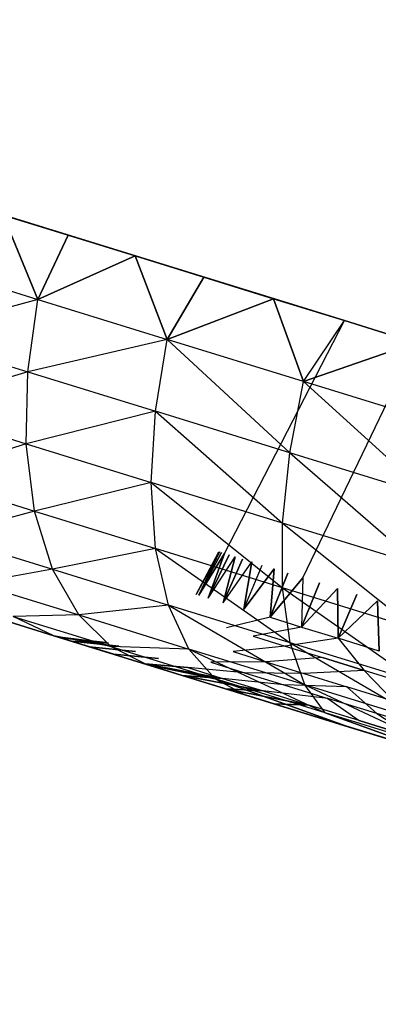
# Model space of a CAD drawing. Units: millimetres. Extents: x 170 to 980, y 127 to 925.
# Drawn here: x 194 to 194, y 776 to 777 of the extents above; entities that cross this region are included whole.
import ezdxf

# ---------------------------------------------------------------- set-up
doc = ezdxf.new("R2010")
doc.units = ezdxf.units.MM
doc.layers.add('COTA', color=1, linetype='Continuous')
doc.layers.add('RUBINETTOS', color=2, linetype='Continuous')
doc.styles.get("Standard").update_dxf_attribs({"font": 'arial.ttf'})
doc.dimstyles.new('Milímetros', dxfattribs={"dimtxt": 11, "dimasz": 5, "dimexe": 3, "dimexo": 10, "dimgap": 3, "dimtad": 1, "dimtxsty": 'Standard', "dimblk": 'DOT', "dimcen": 2.5, "dimadec": 0, "dimazin": 0, "dimtfac": 1, "dimtmove": 0, "dimatfit": 3, "dimldrblk": 'DOT', "dimfxl": 0, "dimarcsym": 0})

# ---------------------------------------------------------------- blocks, each defined once
blk = doc.blocks.new('_Dot')
at = {"color": 0, "linetype": 'ByBlock', "lineweight": -2}
blk.add_line((-0.5, 0), (-1, 0), dxfattribs=at)
at = {"color": 0, "linetype": 'ByBlock', "const_width": 0.5}
blk.add_lwpolyline([(-0.25, 0, 1), (0.25, 0, 1)], format="xyb", close=True, dxfattribs=at)
blk = doc.blocks.new('*D21')
at = {"layer": 'COTA', "color": 0, "lineweight": -2}
for p, q in [((186.05471, 790.51137), (186.05471, 911.68801)), ((464.98411, 698.72337), (464.98411, 911.68801)), ((191.05471, 908.68801), (459.98411, 908.68801))]:
    blk.add_line(p, q, dxfattribs=at)
at = {"layer": 'Defpoints', "color": 0}
for p in [(464.98411, 908.68801), (186.05471, 780.51137), (464.98411, 688.72337)]:
    blk.add_point(p, dxfattribs=at)
at = {"layer": 'COTA', "color": 0, "lineweight": -2, "xscale": 5, "yscale": 5, "zscale": 5, "rotation": 180}
blk.add_blockref('_Dot', (186.05471, 908.68801), dxfattribs=at)
at = {"layer": 'COTA', "color": 0, "lineweight": -2, "xscale": 5, "yscale": 5, "zscale": 5}
blk.add_blockref('_Dot', (464.98411, 908.68801), dxfattribs=at)
at = {"layer": 'COTA', "color": 0, "insert": (325.51941, 917.30431), "char_height": 11, "attachment_point": 5}
blk.add_mtext('280', dxfattribs=at)

msp = doc.modelspace()

# ---------------------------------------------------------------- linework, layer by layer
at = {"layer": 'RUBINETTOS'}
for p, q in [((194.32102, 776.99862), (193.67359, 777.19894)), ((194.08359, 777.01495), (194.05666, 777.08038)), ((194.05666, 777.08038), (194.10712, 777.06478)), ((194.10712, 777.06478), (194.05666, 777.08038)), ((194.05666, 777.08038), (194.08359, 777.01495)), ((194.10712, 777.06478), (194.08359, 777.01495)), ((194.08359, 777.01495), (194.10712, 777.06478)), ((194.10712, 777.06478), (194.159, 777.04873)), ((194.159, 777.04873), (194.10712, 777.06478)), ((194.159, 777.04873), (194.08359, 777.01495)), ((194.08359, 777.01495), (194.159, 777.04873)), ((194.159, 777.04873), (194.2121, 777.03228)), ((194.18383, 776.98394), (194.159, 777.04873)), ((194.159, 777.04873), (194.18383, 776.98394)), ((194.2121, 777.03228), (194.159, 777.04873)), ((193.98971, 777.044), (194.08359, 777.01495)), ((193.98971, 777.044), (194.08359, 777.01495)), ((194.2121, 777.03228), (194.18383, 776.98394)), ((194.18383, 776.98394), (194.2121, 777.03228)), ((194.2121, 777.03228), (194.2662, 777.01559)), ((194.2662, 777.01559), (194.2121, 777.03228)), ((194.08359, 777.01495), (193.98292, 776.98763)), ((194.08359, 777.01495), (193.98292, 776.98763)), ((194.07561, 776.95895), (194.08359, 777.01495)), ((194.07561, 776.95895), (194.08359, 777.01495)), ((194.08359, 777.01495), (194.18383, 776.98394)), ((194.08359, 777.01495), (194.18383, 776.98394)), ((194.2662, 777.01559), (194.18383, 776.98394)), ((194.18383, 776.98394), (194.2662, 777.01559)), ((194.2894, 776.95129), (194.2662, 777.01559)), ((194.2662, 777.01559), (194.32102, 776.99862)), ((194.32102, 776.99862), (194.2662, 777.01559)), ((194.2662, 777.01559), (194.2894, 776.95129)), ((194.2282, 776.81798), (194.32102, 776.99862)), ((194.2894, 776.95129), (194.32102, 776.99862)), ((194.2894, 776.95129), (194.32102, 776.99862)), ((194.32102, 776.99862), (194.37636, 776.98147)), ((194.32102, 776.99862), (194.37636, 776.98147)), ((194.37636, 776.98147), (194.32102, 776.99862)), ((193.98292, 776.98763), (194.07561, 776.95895)), ((193.98292, 776.98763), (194.07561, 776.95895)), ((194.18383, 776.98394), (194.07561, 776.95895)), ((194.18383, 776.98394), (194.07561, 776.95895)), ((194.17455, 776.92834), (194.18383, 776.98394)), ((194.17455, 776.92834), (194.18383, 776.98394)), ((194.18383, 776.98394), (194.27875, 776.89611)), ((194.18383, 776.98394), (194.27875, 776.89611)), ((194.2894, 776.95129), (194.18383, 776.98394)), ((194.2894, 776.95129), (194.18383, 776.98394)), ((194.28884, 776.79925), (194.37636, 776.98147)), ((194.37636, 776.98147), (194.2894, 776.95129)), ((194.2894, 776.95129), (194.37636, 776.98147)), ((194.07561, 776.95895), (193.98392, 776.93105)), ((194.07561, 776.95895), (193.98392, 776.93105)), ((194.07448, 776.90304), (194.07561, 776.95895)), ((194.07448, 776.90304), (194.07561, 776.95895)), ((194.07561, 776.95895), (194.17455, 776.92834)), ((194.07561, 776.95895), (194.17455, 776.92834)), ((194.27875, 776.89611), (194.2894, 776.95129)), ((194.27875, 776.89611), (194.2894, 776.95129)), ((194.2894, 776.95129), (194.3872, 776.86254)), ((194.2894, 776.95129), (194.3872, 776.86254)), ((194.39927, 776.91729), (194.2894, 776.95129)), ((194.39927, 776.91729), (194.2894, 776.95129)), ((193.98392, 776.93105), (194.07448, 776.90304)), ((193.98392, 776.93105), (194.07448, 776.90304)), ((194.17455, 776.92834), (194.07448, 776.90304)), ((194.17455, 776.92834), (194.07448, 776.90304)), ((194.17119, 776.87313), (194.17455, 776.92834)), ((194.17119, 776.87313), (194.17455, 776.92834)), ((194.17455, 776.92834), (194.27305, 776.84164)), ((194.27875, 776.89611), (194.17455, 776.92834)), ((194.17455, 776.92834), (194.27305, 776.84164)), ((194.27875, 776.89611), (194.17455, 776.92834)), ((194.07448, 776.90304), (193.99337, 776.87795)), ((194.07448, 776.90304), (193.99337, 776.87795)), ((194.07448, 776.90304), (194.17119, 776.87313)), ((194.08098, 776.85082), (194.07448, 776.90304)), ((194.08098, 776.85082), (194.07448, 776.90304)), ((194.07448, 776.90304), (194.17119, 776.87313)), ((194.27305, 776.84164), (194.27875, 776.89611)), ((194.27305, 776.84164), (194.27875, 776.89611)), ((194.27875, 776.89611), (194.37903, 776.8088)), ((194.3872, 776.86254), (194.27875, 776.89611)), ((194.27875, 776.89611), (194.37903, 776.8088)), ((194.3872, 776.86254), (194.27875, 776.89611)), ((193.99337, 776.87795), (194.08098, 776.85082)), ((193.99337, 776.87795), (194.08098, 776.85082)), ((194.17119, 776.87313), (194.08098, 776.85082)), ((194.17119, 776.87313), (194.08098, 776.85082)), ((194.17119, 776.87313), (194.27309, 776.79137)), ((194.27305, 776.84164), (194.17119, 776.87313)), ((194.17457, 776.82186), (194.17119, 776.87313)), ((194.27305, 776.84164), (194.17119, 776.87313)), ((194.17119, 776.87313), (194.27309, 776.79137)), ((194.17457, 776.82186), (194.17119, 776.87313)), ((193.76842, 776.85558), (194.09597, 776.7542)), ((194.08098, 776.85082), (194.01092, 776.83172)), ((194.08098, 776.85082), (194.01092, 776.83172)), ((194.09495, 776.80572), (194.08098, 776.85082)), ((194.08098, 776.85082), (194.17457, 776.82186)), ((194.08098, 776.85082), (194.17457, 776.82186)), ((194.09495, 776.80572), (194.08098, 776.85082)), ((194.27309, 776.79137), (194.27305, 776.84164)), ((194.37903, 776.8088), (194.27305, 776.84164)), ((194.27305, 776.84164), (194.37566, 776.75964)), ((194.27305, 776.84164), (194.37566, 776.75964)), ((194.27309, 776.79137), (194.27305, 776.84164)), ((194.37903, 776.8088), (194.27305, 776.84164)), ((194.01092, 776.83172), (194.09495, 776.80572)), ((194.01092, 776.83172), (194.09495, 776.80572)), ((194.17457, 776.82186), (194.09495, 776.80572)), ((194.17457, 776.82186), (194.09495, 776.80572)), ((194.18464, 776.77795), (194.17457, 776.82186)), ((194.27309, 776.79137), (194.17457, 776.82186)), ((194.17457, 776.82186), (194.27912, 776.74871)), ((194.18464, 776.77795), (194.17457, 776.82186)), ((194.27309, 776.79137), (194.17457, 776.82186)), ((194.17457, 776.82186), (194.27912, 776.74871)), ((194.2062, 776.78628), (194.22379, 776.81933)), ((194.2062, 776.78628), (194.22426, 776.81921)), ((194.22426, 776.81921), (194.2062, 776.78628)), ((194.22426, 776.81921), (194.20838, 776.78558)), ((194.20838, 776.78558), (194.22426, 776.81921)), ((194.20838, 776.78558), (194.22574, 776.81875)), ((194.22574, 776.81875), (194.20838, 776.78558)), ((194.20838, 776.78558), (194.2282, 776.81798)), ((194.2282, 776.81798), (194.20838, 776.78558)), ((194.21538, 776.78341), (194.2282, 776.81798)), ((194.2282, 776.81798), (194.21538, 776.78341)), ((194.21538, 776.78341), (194.23176, 776.81689)), ((194.23176, 776.81689), (194.21538, 776.78341)), ((194.21538, 776.78341), (194.23643, 776.81542)), ((194.21538, 776.78341), (194.23643, 776.81542)), ((194.22706, 776.77981), (194.23643, 776.81542)), ((194.23643, 776.81542), (194.22706, 776.77981)), ((194.24222, 776.81365), (194.22706, 776.77981)), ((194.22706, 776.77981), (194.24222, 776.81365)), ((194.22706, 776.77981), (194.24921, 776.81148)), ((194.22706, 776.77981), (194.24921, 776.81148)), ((194.24921, 776.81148), (194.24318, 776.77483)), ((194.24318, 776.77483), (194.24921, 776.81148)), ((194.09495, 776.80572), (194.03528, 776.79504)), ((194.09495, 776.80572), (194.03528, 776.79504)), ((194.11524, 776.77032), (194.09495, 776.80572)), ((194.09495, 776.80572), (194.18464, 776.77795)), ((194.09495, 776.80572), (194.18464, 776.77795)), ((194.11524, 776.77032), (194.09495, 776.80572)), ((194.24318, 776.77483), (194.25733, 776.80895)), ((194.24318, 776.77483), (194.25733, 776.80895)), ((194.26665, 776.80611), (194.24318, 776.77483)), ((194.24318, 776.77483), (194.26665, 776.80611)), ((194.26352, 776.76852), (194.26665, 776.80611)), ((194.26665, 776.80611), (194.26352, 776.76852)), ((194.26352, 776.76852), (194.27715, 776.80282)), ((194.27715, 776.80282), (194.26352, 776.76852)), ((194.28884, 776.79925), (194.26352, 776.76852)), ((194.26352, 776.76852), (194.28884, 776.79925)), ((194.28884, 776.79925), (194.28791, 776.76098)), ((194.28884, 776.79925), (194.28791, 776.76098)), ((194.03528, 776.79504), (194.11524, 776.77032)), ((194.03528, 776.79504), (194.11524, 776.77032)), ((194.27912, 776.74871), (194.27309, 776.79137)), ((194.37566, 776.75964), (194.27309, 776.79137)), ((194.27309, 776.79137), (194.37745, 776.71828)), ((194.27912, 776.74871), (194.27309, 776.79137)), ((194.37566, 776.75964), (194.27309, 776.79137)), ((194.27309, 776.79137), (194.37745, 776.71828)), ((194.28791, 776.76098), (194.30167, 776.79525)), ((194.30167, 776.79525), (194.28791, 776.76098)), ((194.31559, 776.79095), (194.28791, 776.76098)), ((194.28791, 776.76098), (194.31559, 776.79095)), ((194.31614, 776.75225), (194.31559, 776.79095)), ((194.31559, 776.79095), (194.31614, 776.75225)), ((194.33062, 776.78628), (194.31614, 776.75225)), ((194.31614, 776.75225), (194.33062, 776.78628)), ((194.34667, 776.78133), (194.31614, 776.75225)), ((194.31614, 776.75225), (194.34667, 776.78133)), ((194.348, 776.74239), (194.34667, 776.78133)), ((194.34667, 776.78133), (194.348, 776.74239)), ((194.02997, 776.77462), (194.09597, 776.7542)), ((194.09597, 776.7542), (194.02997, 776.77462)), ((194.18464, 776.77795), (194.11524, 776.77032)), ((194.18464, 776.77795), (194.11524, 776.77032)), ((194.20061, 776.74386), (194.18464, 776.77795)), ((194.18464, 776.77795), (194.29053, 776.71606)), ((194.27912, 776.74871), (194.18464, 776.77795)), ((194.18464, 776.77795), (194.29053, 776.71606)), ((194.20061, 776.74386), (194.18464, 776.77795)), ((194.27912, 776.74871), (194.18464, 776.77795)), ((194.11524, 776.77032), (194.06438, 776.76925)), ((194.11524, 776.77032), (194.06438, 776.76925)), ((194.06438, 776.76925), (194.14014, 776.74581)), ((194.06438, 776.76925), (194.14014, 776.74581)), ((194.09597, 776.7542), (194.06438, 776.76925)), ((194.09597, 776.7542), (194.06438, 776.76925)), ((194.14014, 776.74581), (194.11524, 776.77032)), ((194.11524, 776.77032), (194.20061, 776.74386)), ((194.14014, 776.74581), (194.11524, 776.77032)), ((194.11524, 776.77032), (194.20061, 776.74386)), ((194.26352, 776.76852), (194.2297, 776.76025)), ((194.26352, 776.76852), (194.2297, 776.76025)), ((194.26352, 776.76852), (194.28791, 776.76098)), ((194.26352, 776.76852), (194.28791, 776.76098)), ((194.28791, 776.76098), (194.25042, 776.75384)), ((194.28791, 776.76098), (194.25042, 776.75384)), ((194.28791, 776.76098), (194.31614, 776.75225)), ((194.28791, 776.76098), (194.31614, 776.75225)), ((194.16764, 776.73205), (194.09597, 776.7542)), ((194.14246, 776.73983), (194.09597, 776.7542)), ((194.14014, 776.74581), (194.09597, 776.7542)), ((194.09597, 776.7542), (194.16764, 776.73205)), ((194.14014, 776.74581), (194.09597, 776.7542)), ((194.16764, 776.73205), (194.09597, 776.7542)), ((194.09871, 776.75338), (194.13836, 776.74847)), ((194.09871, 776.75338), (194.13593, 776.7492)), ((194.13836, 776.74847), (194.09871, 776.75338)), ((194.10128, 776.75259), (194.13836, 776.74847)), ((194.13836, 776.74847), (194.10128, 776.75259)), ((194.14615, 776.74605), (194.10958, 776.74999)), ((194.13836, 776.74847), (194.10958, 776.74999)), ((194.10958, 776.74999), (194.14615, 776.74605)), ((194.10958, 776.74999), (194.13836, 776.74847)), ((194.25042, 776.75384), (194.27524, 776.74615)), ((194.25042, 776.75384), (194.27524, 776.74615)), ((194.31614, 776.75225), (194.27524, 776.74615)), ((194.31614, 776.75225), (194.27524, 776.74615)), ((194.31614, 776.75225), (194.33642, 776.72723)), ((194.31614, 776.75225), (194.33642, 776.72723)), ((194.348, 776.74239), (194.31614, 776.75225)), ((194.348, 776.74239), (194.31614, 776.75225)), ((194.15909, 776.74203), (194.12337, 776.74572)), ((194.12337, 776.74572), (194.15909, 776.74203)), ((194.20061, 776.74386), (194.14014, 776.74581)), ((194.20061, 776.74386), (194.14014, 776.74581)), ((194.14014, 776.74581), (194.22103, 776.72076)), ((194.16764, 776.73205), (194.14014, 776.74581)), ((194.14014, 776.74581), (194.22103, 776.72076)), ((194.16764, 776.73205), (194.14014, 776.74581)), ((194.29053, 776.71606), (194.20061, 776.74386)), ((194.20061, 776.74386), (194.3062, 776.69442)), ((194.22103, 776.72076), (194.20061, 776.74386)), ((194.20061, 776.74386), (194.3062, 776.69442)), ((194.22103, 776.72076), (194.20061, 776.74386)), ((194.29053, 776.71606), (194.20061, 776.74386)), ((194.27524, 776.74615), (194.23476, 776.74194)), ((194.27524, 776.74615), (194.23476, 776.74194)), ((194.27524, 776.74615), (194.30398, 776.73724)), ((194.27524, 776.74615), (194.30398, 776.73724)), ((194.37745, 776.71828), (194.27912, 776.74871)), ((194.27912, 776.74871), (194.38412, 776.68709)), ((194.29053, 776.71606), (194.27912, 776.74871)), ((194.29053, 776.71606), (194.27912, 776.74871)), ((194.37745, 776.71828), (194.27912, 776.74871)), ((194.27912, 776.74871), (194.38412, 776.68709)), ((194.17701, 776.7365), (194.14246, 776.73983)), ((194.14246, 776.73983), (194.17701, 776.7365)), ((194.23476, 776.74194), (194.26021, 776.73406)), ((194.23476, 776.74194), (194.26021, 776.73406)), ((194.30398, 776.73724), (194.26021, 776.73406)), ((194.30398, 776.73724), (194.26021, 776.73406)), ((194.33642, 776.72723), (194.30398, 776.73724)), ((194.30398, 776.73724), (194.33642, 776.72723)), ((194.16654, 776.73238), (194.22669, 776.72109)), ((194.19962, 776.72948), (194.16654, 776.73238)), ((194.22669, 776.72109), (194.16654, 776.73238)), ((194.16654, 776.73238), (194.19962, 776.72948)), ((194.19539, 776.72344), (194.16654, 776.73238)), ((194.16654, 776.73238), (194.19539, 776.72344)), ((194.19539, 776.72344), (194.16764, 776.73205)), ((194.2288, 776.71313), (194.16764, 776.73205)), ((194.22103, 776.72076), (194.16764, 776.73205)), ((194.16764, 776.73205), (194.22103, 776.72076)), ((194.2441, 776.70837), (194.16764, 776.73205)), ((194.16764, 776.73205), (194.2441, 776.70837)), ((194.24367, 776.72558), (194.19962, 776.72948)), ((194.24367, 776.72558), (194.19962, 776.72948)), ((194.19962, 776.72948), (194.22669, 776.72109)), ((194.19962, 776.72948), (194.22669, 776.72109)), ((194.26021, 776.73406), (194.21744, 776.7337)), ((194.26021, 776.73406), (194.21744, 776.7337)), ((194.21744, 776.7337), (194.24367, 776.72558)), ((194.21744, 776.7337), (194.24367, 776.72558)), ((194.26021, 776.73406), (194.28966, 776.72494)), ((194.26021, 776.73406), (194.28966, 776.72494)), ((194.33642, 776.72723), (194.28966, 776.72494)), ((194.33642, 776.72723), (194.28966, 776.72494)), ((194.37229, 776.71612), (194.33642, 776.72723)), ((194.33642, 776.72723), (194.3597, 776.7033)), ((194.37229, 776.71612), (194.33642, 776.72723)), ((194.33642, 776.72723), (194.3597, 776.7033)), ((194.2288, 776.71313), (194.19539, 776.72344)), ((194.26647, 776.70144), (194.19539, 776.72344)), ((194.19539, 776.72344), (194.25803, 776.71142)), ((194.19539, 776.72344), (194.22669, 776.72109)), ((194.25803, 776.71142), (194.19539, 776.72344)), ((194.22669, 776.72109), (194.19539, 776.72344)), ((194.2288, 776.71313), (194.19539, 776.72344)), ((194.19539, 776.72344), (194.2288, 776.71313)), ((194.3062, 776.69442), (194.22103, 776.72076)), ((194.32467, 776.68346), (194.22103, 776.72076)), ((194.3062, 776.69442), (194.22103, 776.72076)), ((194.22103, 776.72076), (194.32467, 776.68346)), ((194.22103, 776.72076), (194.2441, 776.70837)), ((194.22103, 776.72076), (194.2441, 776.70837)), ((194.27402, 776.71618), (194.22669, 776.72109)), ((194.22669, 776.72109), (194.25803, 776.71142)), ((194.27402, 776.71618), (194.22669, 776.72109)), ((194.22669, 776.72109), (194.25803, 776.71142)), ((194.28966, 776.72494), (194.24367, 776.72558)), ((194.24367, 776.72558), (194.27402, 776.71618)), ((194.28966, 776.72494), (194.24367, 776.72558)), ((194.24367, 776.72558), (194.27402, 776.71618)), ((194.28966, 776.72494), (194.3229, 776.71465)), ((194.28966, 776.72494), (194.3229, 776.71465)), ((194.2288, 776.71313), (194.26647, 776.70144)), ((194.25803, 776.71142), (194.2288, 776.71313)), ((194.2288, 776.71313), (194.29342, 776.70046)), ((194.29342, 776.70046), (194.2288, 776.71313)), ((194.2288, 776.71313), (194.25803, 776.71142)), ((194.26647, 776.70144), (194.2288, 776.71313)), ((194.2288, 776.71313), (194.26647, 776.70144)), ((194.3229, 776.71465), (194.27402, 776.71618)), ((194.27402, 776.71618), (194.30826, 776.70559)), ((194.27402, 776.71618), (194.30826, 776.70559)), ((194.3229, 776.71465), (194.27402, 776.71618)), ((194.38412, 776.68709), (194.29053, 776.71606)), ((194.3062, 776.69442), (194.29053, 776.71606)), ((194.29053, 776.71606), (194.39484, 776.66695)), ((194.3062, 776.69442), (194.29053, 776.71606)), ((194.29053, 776.71606), (194.39484, 776.66695)), ((194.38412, 776.68709), (194.29053, 776.71606)), ((194.3229, 776.71465), (194.34615, 776.69384)), ((194.3597, 776.7033), (194.3229, 776.71465)), ((194.3229, 776.71465), (194.34615, 776.69384)), ((194.3597, 776.7033), (194.3229, 776.71465)), ((194.2441, 776.70837), (194.32467, 776.68346)), ((194.32467, 776.68346), (194.2441, 776.70837)), ((194.30826, 776.70559), (194.25803, 776.71142)), ((194.30826, 776.70559), (194.25803, 776.71142)), ((194.25803, 776.71142), (194.29342, 776.70046)), ((194.25803, 776.71142), (194.29342, 776.70046)), ((194.34615, 776.69384), (194.30826, 776.70559)), ((194.30826, 776.70559), (194.33256, 776.68838)), ((194.30826, 776.70559), (194.33256, 776.68838)), ((194.34615, 776.69384), (194.30826, 776.70559)), ((194.97812, 776.48125), (194.26647, 776.70144)), ((194.30817, 776.68856), (194.26647, 776.70144)), ((194.26647, 776.70144), (194.29342, 776.70046)), ((194.26647, 776.70144), (194.30817, 776.68856)), ((194.29342, 776.70046), (194.26647, 776.70144)), ((194.33256, 776.68838), (194.29342, 776.70046)), ((194.33256, 776.68838), (194.29342, 776.70046)), ((194.39484, 776.66695), (194.3062, 776.69442)), ((194.4085, 776.65749), (194.3062, 776.69442)), ((194.39484, 776.66695), (194.3062, 776.69442)), ((194.3062, 776.69442), (194.4085, 776.65749)), ((194.34615, 776.69384), (194.37501, 776.67522)), ((194.38726, 776.68114), (194.34615, 776.69384)), ((194.38726, 776.68114), (194.34615, 776.69384)), ((194.34615, 776.69384), (194.37501, 776.67522)), ((194.30817, 776.68856), (194.35341, 776.67458)), ((194.35341, 776.67458), (194.30817, 776.68856)), ((194.4085, 776.65749), (194.32467, 776.68346)), ((194.32467, 776.68346), (194.4085, 776.65749)), ((194.37501, 776.67522), (194.33256, 776.68838)), ((194.33256, 776.68838), (194.37501, 776.67522))]:
    msp.add_line(p, q, dxfattribs=at)

# ---------------------------------------------------------------- dimensions: what is measured, and where the dimension line sits
at = {"layer": 'COTA'}
dim = msp.add_linear_dim(base=(464.98411, 908.68801), p1=(186.05471, 780.51137), p2=(464.98411, 688.72337), text='280', dimstyle='Milímetros', dxfattribs=at)
dim.commit()
dim.dimension.update_dxf_attribs({"geometry": '*D21', "text_midpoint": (325.51941, 917.30431)})

doc.saveas('drawing.dxf')
